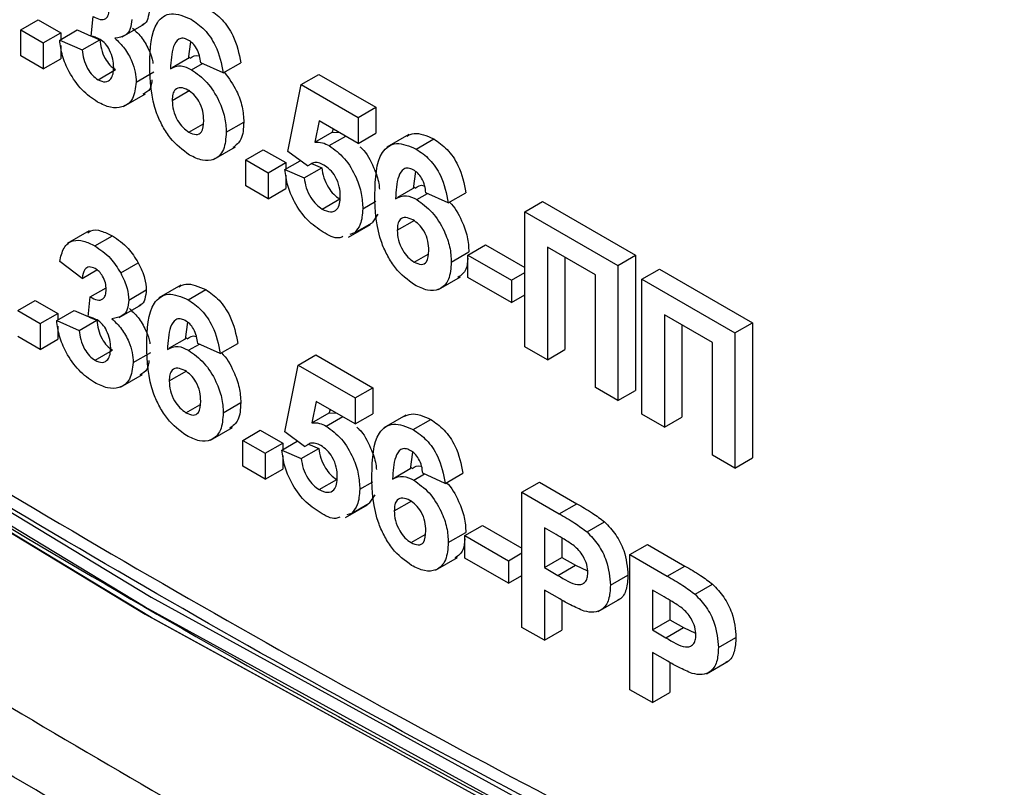
# Model space of a CAD drawing. Units: millimetres. Extents: x 1 to 418, y -29 to 291.
# Drawn here: x 327 to 329, y 93 to 94 of the extents above; entities that cross this region are included whole.
import ezdxf

# ---------------------------------------------------------------- set-up
doc = ezdxf.new("R2010")
doc.units = ezdxf.units.MM

msp = doc.modelspace()

# ---------------------------------------------------------------- linework, layer by layer
at = {"color": 7, "linetype": 'Continuous', "lineweight": 25}
for p, q in [((327.235817, 94.048299), (327.266122, 94.065794)), ((327.266122, 94.065794), (327.304974, 94.043365)), ((327.357553, 94.037515), (327.361196, 94.071631)), ((327.410986, 94.036201), (327.448867, 94.058069)), ((327.235817, 94.003434), (327.235817, 94.048299)), ((327.235817, 94.048299), (327.274669, 94.02587)), ((327.274669, 94.02587), (327.304974, 94.043365)), ((327.303161, 94.030827), (327.333465, 94.048321)), ((327.304974, 94.043365), (327.304974, 94.031874)), ((327.333465, 94.048321), (327.357586, 94.03782)), ((327.274669, 94.02587), (327.274669, 93.981006)), ((327.303161, 94.030827), (327.342013, 94.013913)), ((327.304974, 94.021157), (327.304974, 93.9985)), ((327.342013, 94.013913), (327.372317, 94.031407)), ((327.359427, 94.037019), (327.372317, 94.031407)), ((327.528856, 94.027974), (327.524771, 93.998637)), ((327.274669, 93.981006), (327.235817, 94.003434)), ((327.274669, 93.981006), (327.304974, 93.9985)), ((327.527873, 94.000632), (327.497569, 93.983137)), ((327.530971, 93.979604), (327.549409, 93.990248)), ((327.585485, 93.973978), (327.546633, 93.9915)), ((327.585485, 93.973978), (327.61579, 93.991472)), ((327.36933, 93.962251), (327.399635, 93.979745)), ((327.435257, 93.958214), (327.465562, 93.975709)), ((327.720172, 93.954128), (327.750477, 93.971623)), ((327.750477, 93.971623), (327.848902, 93.914803)), ((327.696861, 93.838506), (327.720172, 93.954128)), ((327.720172, 93.954128), (327.818597, 93.897309)), ((327.413331, 93.916041), (327.451211, 93.937909)), ((327.497421, 93.926534), (327.527725, 93.944029)), ((327.818597, 93.897309), (327.848902, 93.914803)), ((327.848902, 93.914803), (327.848902, 93.869938)), ((327.526357, 93.871601), (327.55051, 93.885544)), ((327.590666, 93.871677), (327.62097, 93.889172)), ((327.751335, 93.891274), (327.743403, 93.854213)), ((327.818597, 93.852444), (327.751335, 93.891274)), ((327.818597, 93.897309), (327.818597, 93.852444)), ((327.743403, 93.854213), (327.773707, 93.871707)), ((327.774974, 93.877627), (327.773707, 93.871707)), ((327.773707, 93.871707), (327.78665, 93.870887)), ((327.818597, 93.852444), (327.848902, 93.869938)), ((327.768333, 93.84856), (327.796829, 93.865011)), ((327.906023, 93.8675), (327.868142, 93.845632)), ((327.91856, 93.842592), (327.948865, 93.860087)), ((327.568814, 93.824334), (327.606695, 93.846202)), ((327.624337, 93.824011), (327.654642, 93.841506)), ((327.654642, 93.841506), (327.693494, 93.819077)), ((327.730776, 93.813413), (327.696861, 93.838506)), ((327.624337, 93.779146), (327.624337, 93.824011)), ((327.624337, 93.824011), (327.663189, 93.801583)), ((327.663189, 93.801583), (327.693494, 93.819077)), ((327.691681, 93.807006), (327.718505, 93.822492)), ((327.693494, 93.819077), (327.693494, 93.808053)), ((327.730776, 93.813413), (327.738154, 93.817672)), ((327.738073, 93.817625), (327.755657, 93.81011)), ((327.663189, 93.801583), (327.663189, 93.756718)), ((327.691681, 93.807006), (327.725353, 93.792615)), ((327.725353, 93.792615), (327.755657, 93.81011)), ((327.917376, 93.803686), (327.913291, 93.77435)), ((327.693494, 93.797605), (327.693494, 93.774212)), ((327.663189, 93.756718), (327.624337, 93.779146)), ((327.663189, 93.756718), (327.693494, 93.774212)), ((327.916393, 93.776344), (327.886089, 93.758849)), ((327.974005, 93.74969), (327.935153, 93.767212)), ((327.974005, 93.74969), (328.00431, 93.767184)), ((327.756191, 93.738921), (327.786496, 93.756415)), ((327.826368, 93.739441), (327.848816, 93.7524)), ((327.919491, 93.755316), (327.937929, 93.76596)), ((328.106102, 93.734327), (328.136407, 93.751821)), ((328.136407, 93.751821), (328.296995, 93.659116)), ((328.106102, 93.734327), (328.266691, 93.641621)), ((328.106102, 93.501029), (328.106102, 93.734327)), ((327.812041, 93.6978), (327.842346, 93.715294)), ((327.85213, 93.730011), (327.842346, 93.715294)), ((327.885941, 93.702246), (327.916245, 93.719741)), ((327.354173, 93.701137), (327.316292, 93.679269)), ((327.801521, 93.690579), (327.839402, 93.712447)), ((327.363867, 93.675278), (327.394171, 93.692773)), ((327.812041, 93.6978), (327.804102, 93.695257)), ((327.979186, 93.647389), (328.00949, 93.664884)), ((328.007677, 93.659543), (328.037982, 93.677037)), ((328.037982, 93.677037), (328.106102, 93.637712)), ((328.227839, 93.625167), (328.144954, 93.673015)), ((328.144954, 93.673015), (328.144954, 93.478601)), ((327.342013, 93.619102), (327.303161, 93.64826)), ((327.914878, 93.647313), (327.93903, 93.661256)), ((328.007677, 93.62066), (328.007677, 93.659543)), ((328.007677, 93.659543), (328.082791, 93.61618)), ((328.175259, 93.655521), (328.175259, 93.496095)), ((328.266691, 93.641621), (328.296995, 93.659116)), ((328.296995, 93.659116), (328.296995, 93.425818)), ((327.342013, 93.619102), (327.367405, 93.633761)), ((327.408466, 93.628548), (327.43877, 93.646043)), ((328.266691, 93.641621), (328.266691, 93.408324)), ((328.308133, 93.617697), (328.338437, 93.635191)), ((328.338437, 93.635191), (328.499026, 93.542486)), ((327.957334, 93.600046), (327.995215, 93.621914)), ((328.082791, 93.577297), (328.007677, 93.62066)), ((328.082791, 93.61618), (328.106102, 93.629638)), ((328.082791, 93.61618), (328.082791, 93.577297)), ((328.227839, 93.430752), (328.227839, 93.625167)), ((328.308133, 93.617697), (328.468721, 93.524991)), ((328.308133, 93.3844), (328.308133, 93.617697)), ((327.356016, 93.58709), (327.383149, 93.602754)), ((327.422307, 93.581722), (327.452611, 93.599216)), ((327.512322, 93.607247), (327.474442, 93.585378)), ((327.52486, 93.582339), (327.555165, 93.599834)), ((327.230637, 93.563758), (327.260941, 93.581253)), ((327.260941, 93.581253), (327.299793, 93.558824)), ((327.352373, 93.552974), (327.356016, 93.58709)), ((328.082791, 93.577297), (328.106102, 93.590755)), ((327.230637, 93.563758), (327.269489, 93.541329)), ((327.29798, 93.546286), (327.328285, 93.56378)), ((327.328285, 93.56378), (327.352406, 93.553279)), ((327.405806, 93.55166), (327.443687, 93.573528)), ((327.269489, 93.541329), (327.299793, 93.558824)), ((327.29798, 93.546286), (327.336832, 93.529372)), ((327.299793, 93.558824), (327.299793, 93.547332)), ((327.336832, 93.529372), (327.367137, 93.546866)), ((327.354246, 93.552478), (327.367137, 93.546866)), ((328.429869, 93.508537), (328.346985, 93.556385)), ((328.346985, 93.556385), (328.346985, 93.361971)), ((327.269489, 93.541329), (327.269489, 93.496464)), ((327.299793, 93.536616), (327.299793, 93.513959)), ((327.523676, 93.543432), (327.519591, 93.514096)), ((328.377289, 93.538891), (328.377289, 93.379465)), ((328.468721, 93.524991), (328.499026, 93.542486)), ((328.499026, 93.542486), (328.499026, 93.309188)), ((327.269489, 93.496464), (327.230637, 93.518893)), ((327.269489, 93.496464), (327.299793, 93.513959)), ((327.522693, 93.51609), (327.492388, 93.498596)), ((328.468721, 93.524991), (328.468721, 93.291694)), ((327.36415, 93.477709), (327.394455, 93.495204)), ((327.525791, 93.495063), (327.544228, 93.505707)), ((327.580305, 93.489437), (327.541453, 93.506958)), ((327.580305, 93.489437), (327.61061, 93.506931)), ((328.144954, 93.478601), (328.106102, 93.501029)), ((328.144954, 93.478601), (328.175259, 93.496095)), ((328.429869, 93.314123), (328.429869, 93.508537)), ((327.430077, 93.473673), (327.460382, 93.491168)), ((327.714992, 93.469587), (327.745297, 93.487082)), ((327.745297, 93.487082), (327.843722, 93.430262)), ((327.691681, 93.353965), (327.714992, 93.469587)), ((327.714992, 93.469587), (327.813417, 93.412768)), ((327.40815, 93.4315), (327.446031, 93.453368)), ((327.49224, 93.441993), (327.522545, 93.459488)), ((327.813417, 93.412768), (327.843722, 93.430262)), ((327.843722, 93.430262), (327.843722, 93.385397)), ((328.266691, 93.408324), (328.227839, 93.430752)), ((327.813417, 93.412768), (327.813417, 93.367903)), ((328.266691, 93.408324), (328.296995, 93.425818)), ((327.521177, 93.38706), (327.54533, 93.401003)), ((327.585485, 93.387136), (327.61579, 93.40463)), ((327.746155, 93.406733), (327.738222, 93.369672)), ((327.813417, 93.367903), (327.746155, 93.406733)), ((327.769794, 93.393086), (327.768527, 93.387166)), ((327.738222, 93.369672), (327.768527, 93.387166)), ((327.763152, 93.364019), (327.791648, 93.38047)), ((327.768527, 93.387166), (327.781469, 93.386346)), ((327.813417, 93.367903), (327.843722, 93.385397)), ((327.900843, 93.382959), (327.862962, 93.361091)), ((327.91338, 93.358051), (327.943685, 93.375546)), ((328.346985, 93.361971), (328.308133, 93.3844)), ((328.346985, 93.361971), (328.377289, 93.379465)), ((327.563634, 93.339793), (327.601515, 93.361661)), ((327.619157, 93.33947), (327.649462, 93.356965)), ((327.649462, 93.356965), (327.688314, 93.334536)), ((327.725595, 93.328871), (327.691681, 93.353965)), ((327.619157, 93.294605), (327.619157, 93.33947)), ((327.619157, 93.33947), (327.658009, 93.317041)), ((327.658009, 93.317041), (327.688314, 93.334536)), ((327.686501, 93.322465), (327.713325, 93.33795)), ((327.688314, 93.334536), (327.688314, 93.323512)), ((327.720172, 93.308074), (327.750477, 93.325569)), ((327.725595, 93.328871), (327.732974, 93.333131)), ((327.732893, 93.333084), (327.750477, 93.325569)), ((327.658009, 93.317041), (327.658009, 93.272176)), ((327.686501, 93.322465), (327.720172, 93.308074)), ((327.688314, 93.313064), (327.688314, 93.289671)), ((327.912196, 93.319144), (327.908111, 93.289808)), ((328.468721, 93.291694), (328.429869, 93.314123)), ((328.468721, 93.291694), (328.499026, 93.309188)), ((327.658009, 93.272176), (327.619157, 93.294605)), ((327.911213, 93.291802), (327.880909, 93.274308)), ((327.658009, 93.272176), (327.688314, 93.289671)), ((327.914311, 93.270775), (327.932748, 93.281419)), ((327.968825, 93.265149), (327.929973, 93.28267)), ((327.968825, 93.265149), (327.99913, 93.282643)), ((327.751011, 93.254379), (327.781316, 93.271874)), ((327.821188, 93.2549), (327.843636, 93.267859)), ((328.100922, 93.249786), (328.131227, 93.26728)), ((328.131227, 93.26728), (328.195859, 93.229969)), ((327.846949, 93.24547), (327.837165, 93.230753)), ((328.100922, 93.016488), (328.100922, 93.249786)), ((328.100922, 93.249786), (328.165554, 93.212474)), ((327.796341, 93.206038), (327.834222, 93.227906)), ((327.806861, 93.213259), (327.837165, 93.230753)), ((327.880761, 93.217705), (327.911065, 93.2352)), ((328.165554, 93.212474), (328.195859, 93.229969)), ((327.806861, 93.213259), (327.798922, 93.210716)), ((328.002497, 93.175002), (328.032802, 93.192496)), ((328.032802, 93.192496), (328.100922, 93.153171)), ((328.160333, 93.176605), (328.139774, 93.188474)), ((328.139774, 93.188474), (328.139774, 93.119681)), ((328.213472, 93.18126), (328.243776, 93.198755)), ((327.909697, 93.162772), (327.93385, 93.176715)), ((327.974005, 93.162848), (328.00431, 93.180342)), ((328.002497, 93.175002), (328.077611, 93.131639)), ((328.002497, 93.136119), (328.002497, 93.175002)), ((328.170079, 93.170853), (328.170079, 93.137176)), ((328.287412, 93.142127), (328.317716, 93.159622)), ((328.317716, 93.159622), (328.382348, 93.122311)), ((327.952154, 93.115505), (327.990035, 93.137373)), ((328.077611, 93.131639), (328.100922, 93.145096)), ((328.287412, 92.90883), (328.287412, 93.142127)), ((328.287412, 93.142127), (328.352044, 93.104816)), ((328.077611, 93.092756), (328.002497, 93.136119)), ((328.077611, 93.131639), (328.077611, 93.092756)), ((328.139774, 93.119681), (328.170079, 93.137176)), ((328.163085, 93.106224), (328.19339, 93.123718)), ((328.170079, 93.137176), (328.19339, 93.123718)), ((328.19339, 93.123718), (328.214461, 93.113963)), ((328.352044, 93.104816), (328.382348, 93.122311)), ((328.077611, 93.092756), (328.100922, 93.106214)), ((328.139774, 93.119681), (328.163085, 93.106224)), ((328.25374, 93.089174), (328.284045, 93.106669)), ((328.399961, 93.073602), (328.430266, 93.091097)), ((328.166363, 93.065448), (328.139774, 93.080798)), ((328.139774, 93.080798), (328.139774, 92.994059)), ((328.346823, 93.068947), (328.326264, 93.080816)), ((328.326264, 93.080816), (328.326264, 93.012023)), ((328.170079, 93.063394), (328.170079, 93.011554)), ((328.232899, 93.0439), (328.27078, 93.065768)), ((328.356568, 93.063195), (328.356568, 93.029517)), ((328.326264, 93.012023), (328.356568, 93.029517)), ((328.356568, 93.029517), (328.37988, 93.01606)), ((328.139774, 92.994059), (328.100922, 93.016488)), ((328.139774, 92.994059), (328.170079, 93.011554)), ((328.326264, 93.012023), (328.349575, 92.998566)), ((328.349575, 92.998566), (328.37988, 93.01606)), ((328.37988, 93.01606), (328.400951, 93.006305)), ((328.44023, 92.981516), (328.470534, 92.999011)), ((328.352853, 92.95779), (328.326264, 92.97314)), ((328.326264, 92.97314), (328.326264, 92.886401)), ((328.356568, 92.955736), (328.356568, 92.903896)), ((328.419389, 92.936242), (328.457269, 92.95811)), ((328.326264, 92.886401), (328.287412, 92.90883)), ((328.326264, 92.886401), (328.356568, 92.903896))]:
    msp.add_line(p, q, dxfattribs=at)
at = {"color": 7, "linetype": 'Continuous', "lineweight": 25, "flags": 128}
for points in [[(338.133711, 92.034055), (338.069751, 91.996744), (337.535748, 91.718464), (336.977478, 91.485137), (336.396285, 91.297325), (335.793569, 91.155479), (335.170778, 91.059941), (334.529412, 91.010941), (333.871013, 91.008596), (333.197166, 91.052913), (332.509493, 91.143785), (331.809648, 91.280992), (331.099314, 91.464205), (330.380202, 91.692984), (329.654041, 91.966777), (328.922578, 92.284925), (328.187575, 92.646664), (327.450798, 93.051123), (326.714022, 93.497328), (325.979018, 93.984206), (325.247556, 94.510586), (324.521395, 95.075201)], [(324.533466, 95.091336), (325.259139, 94.527101), (325.990109, 94.001075), (326.724619, 93.514524), (327.4609, 93.068619), (328.197181, 92.664432), (328.93169, 92.302937), (329.662661, 91.985002), (330.388334, 91.711393), (331.106963, 91.482769), (331.816819, 91.299679), (332.516193, 91.162563), (333.203404, 91.071753), (333.876798, 91.027466), (334.534754, 91.029809), (335.175689, 91.078776), (335.798061, 91.17425), (336.400373, 91.316), (336.981174, 91.503686), (337.539069, 91.736856), (338.072714, 92.01495), (338.159847, 92.066002)], [(324.515586, 95.067995), (325.24317, 94.502077), (325.976081, 93.974515), (326.712549, 93.486583), (327.450798, 93.039458), (328.189048, 92.634218), (328.925516, 92.271842), (329.658426, 91.953204), (330.386011, 91.679071), (331.106514, 91.450106), (331.818197, 91.266862), (332.519344, 91.129779), (333.208263, 91.039189), (333.883292, 90.995311), (334.542802, 90.99825), (335.185202, 91.047998), (335.808942, 91.144437), (336.412518, 91.287334), (336.994474, 91.476343), (337.553405, 91.711009), (338.087963, 91.990765), (338.107134, 92.001901)], [(338.080472, 91.969975), (337.570294, 91.704283), (337.010988, 91.469459), (336.428641, 91.280323), (335.824659, 91.137331), (335.2005, 91.040827), (334.557668, 90.991045), (333.897715, 90.988104), (333.222233, 91.032012), (332.532851, 91.122663), (331.831233, 91.259837), (331.119071, 91.443205), (330.398084, 91.672324), (329.670011, 91.94664), (328.936608, 92.265493), (328.199645, 92.628113), (327.4609, 93.033624), (326.722154, 93.48105), (325.985191, 93.96931), (325.251789, 94.497226), (324.523715, 95.063525)]]:
    msp.add_lwpolyline(points, dxfattribs=at)
at = {"color": 1, "linetype": 'Continuous', "lineweight": 25}
for points, knots in [([(337.11895, 91.026635), (336.889538, 90.945709), (336.348368, 90.754809), (335.429849, 90.593247), (334.381371, 90.521675), (333.288506, 90.575287), (332.160464, 90.748621), (331.003439, 91.041997), (329.824668, 91.453256), (328.631291, 91.979991), (327.430595, 92.618964), (326.229899, 93.366285), (325.036524, 94.217396), (323.857745, 95.167108), (322.700751, 96.209632), (321.572594, 97.33861), (320.480154, 98.547159), (319.430092, 99.827911), (318.428808, 101.173056), (317.48241, 102.574394), (316.596665, 104.02338), (315.776978, 105.511179), (315.028332, 107.028725), (314.355349, 108.566743), (313.761916, 110.115944), (313.252457, 111.666546), (312.827069, 113.210356), (312.499582, 114.733251), (312.306479, 115.815288), (312.250801, 116.374647), (312.243566, 116.447332)], [0, 0, 0, 0, 0.02737067, 0.06456583, 0.101761, 0.13895616, 0.17615133, 0.21334649, 0.25054165, 0.28773682, 0.32493198, 0.36212715, 0.39932231, 0.43651748, 0.47371264, 0.5109078, 0.54810297, 0.58529813, 0.6224933, 0.65968846, 0.69688362, 0.73407879, 0.77127395, 0.80846912, 0.84566428, 0.88285945, 0.92005461, 0.95724977, 0.99444494, 1, 1, 1, 1]), ([(312.410028, 115.970031), (312.47155, 115.563152), (312.607957, 114.661028), (312.928486, 113.228905), (313.34881, 111.691854), (313.857247, 110.146134), (314.448791, 108.601744), (315.11946, 107.069143), (315.865665, 105.556116), (316.682836, 104.073532), (317.565302, 102.629305), (318.508974, 101.232326), (319.506705, 99.89194), (320.553503, 98.614889), (321.642372, 97.410771), (322.766553, 96.285298), (323.920108, 95.246137), (325.094708, 94.299779), (326.284466, 93.451001), (327.481079, 92.706659), (328.677699, 92.06941), (329.867441, 91.544535), (331.04204, 91.134717), (332.195632, 90.84197), (333.319719, 90.669658), (334.408927, 90.615933), (335.454481, 90.686821), (336.412782, 90.858245), (336.992908, 91.064189), (337.262104, 91.159754)], [0, 0, 0, 0, 0.03074894, 0.06817595, 0.10566183, 0.14314543, 0.1805732, 0.21810102, 0.25552802, 0.29301392, 0.33049753, 0.3679253, 0.4054531, 0.44288011, 0.48036601, 0.51784962, 0.55527739, 0.59280519, 0.63023219, 0.6677181, 0.70520171, 0.74262948, 0.78015728, 0.81758428, 0.85507018, 0.8925538, 0.92998157, 0.96750937, 1, 1, 1, 1]), ([(338.07754, 92.03915), (337.992159, 91.983487), (337.581102, 91.715502), (336.749119, 91.401263), (335.590535, 91.107628), (334.351009, 91.001272), (333.051422, 91.066669), (331.700909, 91.307646), (330.312357, 91.720843), (328.898116, 92.302849), (327.471002, 93.048324), (326.043885, 93.95056), (324.629652, 95.001407), (323.241069, 96.19138), (321.890672, 97.509736), (320.590651, 98.944573), (319.352744, 100.482939), (318.18812, 102.110947), (317.107315, 103.813894), (316.120004, 105.576429), (315.2354, 107.38256), (314.460376, 109.216284), (313.806077, 111.059915), (313.282967, 112.833116), (313.044324, 113.971832), (312.931993, 114.507837)], [0, 0, 0, 0, 0.01183503, 0.05697873, 0.10212243, 0.14726614, 0.19240984, 0.23755354, 0.28269724, 0.32784094, 0.37298465, 0.41812835, 0.46327205, 0.50841575, 0.55355945, 0.59870316, 0.64384686, 0.68899056, 0.73413426, 0.77927796, 0.82442166, 0.86956537, 0.91470907, 0.95985277, 1, 1, 1, 1]), ([(312.976461, 114.400651), (313.081214, 113.901635), (313.312417, 112.800248), (313.825771, 111.065284), (314.478887, 109.222927), (315.253862, 107.390489), (316.137498, 105.585433), (317.124477, 103.824262), (318.204268, 102.122209), (319.368369, 100.49558), (320.60523, 98.9579), (321.904561, 97.524403), (323.253918, 96.206501), (324.641669, 95.017784), (326.054906, 93.967137), (327.481073, 93.06604), (328.907293, 92.320457), (330.320422, 91.739616), (331.708507, 91.32532), (333.056688, 91.088048), (334.351696, 91.011573), (335.157993, 91.107825), (335.557098, 91.155468)], [0, 0, 0, 0, 0.04182255, 0.0923071, 0.14278897, 0.19327356, 0.24375545, 0.29424002, 0.3447219, 0.39520648, 0.44568836, 0.49617293, 0.54665482, 0.59713939, 0.64762128, 0.69810585, 0.74858773, 0.79907231, 0.84955419, 0.90003876, 0.95052065, 1, 1, 1, 1])]:
    msp.add_open_spline(points, degree=3, knots=knots, dxfattribs=at)
at = {"color": 7, "linetype": 'Continuous', "lineweight": 25}
for points, knots in [([(312.874725, 114.645876), (312.993177, 114.07622), (313.237322, 112.902091), (313.768725, 111.090687), (314.423654, 109.24079), (315.199603, 107.400669), (316.085843, 105.588035), (317.075344, 103.81901), (318.158886, 102.109685), (319.326731, 100.475509), (320.56829, 98.93128), (321.872329, 97.490975), (323.227044, 96.167632), (324.620175, 94.973219), (326.039101, 93.918586), (327.471024, 93.013139), (328.902811, 92.265592), (330.322146, 91.68078), (331.713777, 91.271201), (332.967536, 91.033848), (333.727813, 91.014591), (334.057344, 91.006245)], [0, 0, 0, 0, 0.05037579, 0.1038305, 0.15728521, 0.21073992, 0.26419463, 0.31764934, 0.37110406, 0.42455877, 0.47801348, 0.53146819, 0.5849229, 0.63837761, 0.69183232, 0.74528703, 0.79874174, 0.85219645, 0.90565116, 0.95910587, 1, 1, 1, 1]), ([(327.361196, 94.071631), (327.365183, 94.069474), (327.373126, 94.065175), (327.382868, 94.066755), (327.387998, 94.07432), (327.388422, 94.081282), (327.388635, 94.084766)], [0, 0, 0, 0, 0.28040909, 0.55863953, 0.77908388, 1, 1, 1, 1]), ([(327.457792, 94.083758), (327.457242, 94.078304), (327.456142, 94.067396), (327.450705, 94.058183), (327.445675, 94.056856), (327.444729, 94.056606)], [0, 0, 0, 0, 0.44807477, 0.8961924, 1, 1, 1, 1]), ([(327.458569, 93.98836), (327.459486, 94.016101), (327.460634, 94.050826), (327.481618, 94.072235), (327.500077, 94.079534), (327.518078, 94.071932), (327.53004, 94.06688)], [0, 0, 0, 0, 0.49946443, 0.62519757, 0.75092003, 1, 1, 1, 1]), ([(327.560345, 94.084375), (327.568249, 94.078946), (327.584042, 94.068102), (327.607531, 94.033381), (327.612659, 94.007359), (327.61579, 93.991472)], [0, 0, 0, 0, 0.280754349, 0.560899358, 1, 1, 1, 1]), ([(327.427487, 94.066263), (327.426998, 94.060696), (327.426021, 94.049562), (327.416231, 94.036838), (327.405181, 94.035085), (327.398429, 94.034014)], [0, 0, 0, 0, 0.28001636, 0.56005951, 1, 1, 1, 1]), ([(327.53004, 94.06688), (327.537945, 94.061452), (327.553737, 94.050607), (327.577226, 94.015887), (327.582355, 93.989864), (327.585485, 93.973978)], [0, 0, 0, 0, 0.28075435, 0.56089936, 1, 1, 1, 1]), ([(327.428734, 94.051508), (327.434591, 94.045968), (327.446301, 94.034891), (327.457877, 94.013297), (327.46339, 93.998026), (327.463977, 93.991438), (327.46405, 93.990615)], [0, 0, 0, 0, 0.34495203, 0.68968671, 0.96121201, 1, 1, 1, 1]), ([(327.368521, 93.923835), (327.359316, 93.930134), (327.340926, 93.942718), (327.319715, 93.973336), (327.306888, 94.00401), (327.304403, 94.021885), (327.303161, 94.030827)], [0, 0, 0, 0, 0.279858973, 0.559145992, 0.779442853, 1, 1, 1, 1]), ([(327.372973, 94.031932), (327.370038, 94.033349), (327.364795, 94.035881), (327.359767, 94.037016), (327.357553, 94.037515)], [0, 0, 0, 0, 0.55968, 1, 1, 1, 1]), ([(327.372317, 94.031407), (327.373005, 94.026134), (327.374377, 94.015608), (327.380494, 93.999976), (327.389543, 93.986843), (327.396272, 93.982111), (327.399635, 93.979745)], [0, 0, 0, 0, 0.280727265, 0.560370609, 0.780266567, 1, 1, 1, 1]), ([(327.396405, 93.983587), (327.396188, 93.988336), (327.395755, 93.997813), (327.390421, 94.012452), (327.38242, 94.025133), (327.37612, 94.029666), (327.372973, 94.031932)], [0, 0, 0, 0, 0.2807355, 0.56029616, 0.78029239, 1, 1, 1, 1]), ([(327.398429, 94.034014), (327.404264, 94.028481), (327.415929, 94.017418), (327.427819, 93.995724), (327.43434, 93.975323), (327.434951, 93.96392), (327.435257, 93.958214)], [0, 0, 0, 0, 0.27974504, 0.55931383, 0.77951215, 1, 1, 1, 1]), ([(327.525062, 94.030871), (327.522029, 94.032219), (327.515957, 94.034918), (327.505895, 94.0322), (327.496206, 94.015215), (327.495163, 93.994798), (327.494466, 93.981143)], [0, 0, 0, 0, 0.124834253, 0.249863876, 0.498341676, 1, 1, 1, 1]), ([(327.546633, 93.9915), (327.546135, 93.995569), (327.545142, 94.003686), (327.540299, 94.015913), (327.532881, 94.025647), (327.52767, 94.029129), (327.525062, 94.030871)], [0, 0, 0, 0, 0.28077173, 0.56004561, 0.77977982, 1, 1, 1, 1]), ([(327.342013, 94.013913), (327.3427, 94.00864), (327.344072, 93.998113), (327.350189, 93.982482), (327.359238, 93.969349), (327.365967, 93.964616), (327.36933, 93.962251)], [0, 0, 0, 0, 0.28072726, 0.56037061, 0.78026657, 1, 1, 1, 1]), ([(327.528354, 93.999595), (327.532853, 94.002602), (327.537659, 94.005814), (327.544219, 94.003317), (327.544637, 94.003158)], [0, 0, 0, 0, 0.93613842, 1, 1, 1, 1]), ([(327.527126, 93.832274), (327.515571, 93.840846), (327.49818, 93.853748), (327.480568, 93.881581), (327.460454, 93.925725), (327.459406, 93.960543), (327.458569, 93.98836)], [0, 0, 0, 0, 0.2489215, 0.3746499, 0.50037294, 1, 1, 1, 1]), ([(327.36933, 93.962251), (327.373729, 93.960435), (327.382537, 93.956798), (327.391493, 93.962329), (327.395874, 93.971924), (327.396228, 93.979696), (327.396405, 93.983587)], [0, 0, 0, 0, 0.27883516, 0.55828742, 0.7788359, 1, 1, 1, 1]), ([(327.494466, 93.981143), (327.500293, 93.984035), (327.510716, 93.989207), (327.524773, 93.982543), (327.530971, 93.979604)], [0, 0, 0, 0, 0.55908443, 1, 1, 1, 1]), ([(327.530971, 93.979604), (327.540095, 93.972995), (327.558354, 93.959767), (327.578135, 93.928036), (327.58922, 93.897372), (327.590183, 93.880248), (327.590666, 93.871677)], [0, 0, 0, 0, 0.27932616, 0.55901058, 0.77928488, 1, 1, 1, 1]), ([(327.587631, 93.974889), (327.59517, 93.964532), (327.608647, 93.946017), (327.619478, 93.914756), (327.620472, 93.897706), (327.62097, 93.889172)], [0, 0, 0, 0, 0.388087377, 0.693737844, 1, 1, 1, 1]), ([(327.435257, 93.958214), (327.434037, 93.947839), (327.431593, 93.927072), (327.41301, 93.913966), (327.391152, 93.912695), (327.376068, 93.92012), (327.368521, 93.923835)], [0, 0, 0, 0, 0.2792951, 0.55900501, 0.77934946, 1, 1, 1, 1]), ([(327.46247, 93.961998), (327.461808, 93.956638), (327.46025, 93.944023), (327.451481, 93.939722), (327.446437, 93.937248)], [0, 0, 0, 0, 0.42487658, 1, 1, 1, 1]), ([(327.524415, 93.944506), (327.520222, 93.946389), (327.511845, 93.95015), (327.502358, 93.946638), (327.497902, 93.937652), (327.497582, 93.930245), (327.497421, 93.926534)], [0, 0, 0, 0, 0.279845455, 0.559076591, 0.779094657, 1, 1, 1, 1]), ([(327.551814, 93.891816), (327.551629, 93.897092), (327.551263, 93.907598), (327.544931, 93.924268), (327.534952, 93.937384), (327.527928, 93.942131), (327.524415, 93.944506)], [0, 0, 0, 0, 0.28082651, 0.55922513, 0.77950138, 1, 1, 1, 1]), ([(327.497421, 93.926534), (327.497704, 93.921022), (327.498268, 93.910028), (327.505557, 93.893031), (327.515502, 93.879303), (327.522741, 93.874167), (327.526357, 93.871601)], [0, 0, 0, 0, 0.280501484, 0.559380953, 0.77987508, 1, 1, 1, 1]), ([(327.526357, 93.871601), (327.530562, 93.869733), (327.538952, 93.866004), (327.550813, 93.871781), (327.551434, 93.884214), (327.551814, 93.891816)], [0, 0, 0, 0, 0.28075005, 0.56023716, 1, 1, 1, 1]), ([(327.62097, 93.889172), (327.620382, 93.878125), (327.619305, 93.857905), (327.607477, 93.849119), (327.602112, 93.845133)], [0, 0, 0, 0, 0.54632256, 1, 1, 1, 1]), ([(327.590666, 93.871677), (327.58987, 93.860963), (327.588281, 93.839576), (327.57171, 93.823188), (327.549866, 93.821139), (327.534712, 93.82856), (327.527126, 93.832274)], [0, 0, 0, 0, 0.28020473, 0.5593135, 0.77941116, 1, 1, 1, 1]), ([(327.902366, 93.865049), (327.90636, 93.866976), (327.919132, 93.873139), (327.936754, 93.865403), (327.948865, 93.860087)], [0, 0, 0, 0, 0.31272335, 1, 1, 1, 1]), ([(327.743403, 93.854213), (327.747783, 93.854419), (327.755606, 93.854786), (327.764443, 93.850463), (327.768333, 93.84856)], [0, 0, 0, 0, 0.55988791, 1, 1, 1, 1]), ([(327.847089, 93.764072), (327.848006, 93.791813), (327.849154, 93.826538), (327.870138, 93.847947), (327.888597, 93.855246), (327.906598, 93.847644), (327.91856, 93.842592)], [0, 0, 0, 0, 0.49946443, 0.62519757, 0.75092003, 1, 1, 1, 1]), ([(327.948865, 93.860087), (327.95677, 93.854659), (327.972562, 93.843814), (327.996051, 93.809093), (328.001179, 93.783071), (328.00431, 93.767184)], [0, 0, 0, 0, 0.28075435, 0.56089936, 1, 1, 1, 1]), ([(327.768333, 93.84856), (327.777491, 93.841827), (327.795827, 93.828346), (327.814942, 93.79578), (327.825045, 93.765136), (327.825927, 93.748012), (327.826368, 93.739441)], [0, 0, 0, 0, 0.27900691, 0.55861939, 0.77907354, 1, 1, 1, 1]), ([(327.82118, 93.846645), (327.822454, 93.845592), (327.83263, 93.837187), (327.84479, 93.812897), (327.853909, 93.788424), (327.854769, 93.776592), (327.855002, 93.77339)], [0, 0, 0, 0, 0.06438055, 0.51401316, 0.86851587, 1, 1, 1, 1]), ([(327.91856, 93.842592), (327.926465, 93.837164), (327.942257, 93.826319), (327.965747, 93.791599), (327.970875, 93.765577), (327.974005, 93.74969)], [0, 0, 0, 0, 0.28075435, 0.56089936, 1, 1, 1, 1]), ([(327.759065, 93.815028), (327.755955, 93.816489), (327.749733, 93.819413), (327.741325, 93.819612), (327.73723, 93.816969), (327.735282, 93.815711)], [0, 0, 0, 0, 0.34384065, 0.68785204, 1, 1, 1, 1]), ([(327.75781, 93.699103), (327.748505, 93.705386), (327.729923, 93.717932), (327.708307, 93.748833), (327.695699, 93.77985), (327.693021, 93.797949), (327.691681, 93.807006)], [0, 0, 0, 0, 0.27994887, 0.55901557, 0.77932326, 1, 1, 1, 1]), ([(327.755657, 93.81011), (327.756521, 93.80449), (327.758247, 93.793264), (327.766041, 93.777), (327.775896, 93.763814), (327.782963, 93.758881), (327.786496, 93.756415)], [0, 0, 0, 0, 0.28033284, 0.55994848, 0.7800247, 1, 1, 1, 1]), ([(327.787516, 93.760889), (327.787289, 93.766341), (327.786836, 93.777199), (327.780207, 93.794332), (327.769919, 93.807801), (327.762686, 93.812617), (327.759065, 93.815028)], [0, 0, 0, 0, 0.28087985, 0.5594232, 0.7794649, 1, 1, 1, 1]), ([(327.913583, 93.806583), (327.910549, 93.807931), (327.904477, 93.81063), (327.894415, 93.807912), (327.884726, 93.790927), (327.883684, 93.77051), (327.882987, 93.756855)], [0, 0, 0, 0, 0.12483425, 0.24986388, 0.49834168, 1, 1, 1, 1]), ([(327.935153, 93.767212), (327.934656, 93.771281), (327.933662, 93.779398), (327.928819, 93.791625), (327.921401, 93.80136), (327.916191, 93.804841), (327.913583, 93.806583)], [0, 0, 0, 0, 0.28077173, 0.56004561, 0.77977982, 1, 1, 1, 1]), ([(327.725353, 93.792615), (327.726217, 93.786995), (327.727943, 93.77577), (327.735736, 93.759506), (327.745591, 93.74632), (327.752658, 93.741387), (327.756191, 93.738921)], [0, 0, 0, 0, 0.28033284, 0.559948484, 0.780024703, 1, 1, 1, 1]), ([(327.916874, 93.775307), (327.921373, 93.778314), (327.92618, 93.781526), (327.932739, 93.779029), (327.933158, 93.77887)], [0, 0, 0, 0, 0.93613842, 1, 1, 1, 1]), ([(327.756191, 93.738921), (327.761134, 93.736718), (327.77101, 93.732315), (327.782052, 93.736833), (327.786945, 93.747788), (327.787325, 93.756516), (327.787516, 93.760889)], [0, 0, 0, 0, 0.27957916, 0.55865683, 0.77891483, 1, 1, 1, 1]), ([(327.915647, 93.607986), (327.904092, 93.616558), (327.8867, 93.629461), (327.869089, 93.657293), (327.848974, 93.701437), (327.847926, 93.736255), (327.847089, 93.764072)], [0, 0, 0, 0, 0.248921504, 0.374649904, 0.500372939, 1, 1, 1, 1]), ([(327.882987, 93.756855), (327.888813, 93.759747), (327.899236, 93.764919), (327.913293, 93.758255), (327.919491, 93.755316)], [0, 0, 0, 0, 0.55908443, 1, 1, 1, 1]), ([(327.919491, 93.755316), (327.928615, 93.748707), (327.946874, 93.735479), (327.966655, 93.703748), (327.97774, 93.673084), (327.978704, 93.65596), (327.979186, 93.647389)], [0, 0, 0, 0, 0.27932616, 0.55901058, 0.77928488, 1, 1, 1, 1]), ([(327.97592, 93.750795), (327.975997, 93.750731), (327.984877, 93.743268), (327.99672, 93.720682), (328.008099, 93.690705), (328.009026, 93.673496), (328.00949, 93.664884)], [0, 0, 0, 0, 0.00337703, 0.39015382, 0.6947721, 1, 1, 1, 1]), ([(327.826368, 93.739441), (327.825633, 93.729765), (327.82432, 93.712472), (327.815796, 93.702286), (327.812041, 93.6978)], [0, 0, 0, 0, 0.559496676, 1, 1, 1, 1]), ([(327.912935, 93.720218), (327.908742, 93.722101), (327.900365, 93.725863), (327.890879, 93.72235), (327.886423, 93.713364), (327.886102, 93.705957), (327.885941, 93.702246)], [0, 0, 0, 0, 0.279845455, 0.559076591, 0.779094657, 1, 1, 1, 1]), ([(327.940334, 93.667528), (327.94015, 93.672804), (327.939783, 93.68331), (327.933451, 93.69998), (327.923472, 93.713096), (327.916449, 93.717843), (327.912935, 93.720218)], [0, 0, 0, 0, 0.28082651, 0.55922513, 0.77950138, 1, 1, 1, 1]), ([(327.351513, 93.6972), (327.35323, 93.698856), (327.358904, 93.704326), (327.374744, 93.70209), (327.387693, 93.69588), (327.394171, 93.692773)], [0, 0, 0, 0, 0.17831258, 0.58893728, 1, 1, 1, 1]), ([(327.791846, 93.691331), (327.78955, 93.690342), (327.780277, 93.686348), (327.767457, 93.693627), (327.75781, 93.699103)], [0, 0, 0, 0, 0.24751247, 1, 1, 1, 1]), ([(327.885941, 93.702246), (327.886224, 93.696734), (327.886789, 93.68574), (327.894078, 93.668743), (327.904022, 93.655015), (327.911261, 93.649879), (327.914878, 93.647313)], [0, 0, 0, 0, 0.280501484, 0.559380953, 0.77987508, 1, 1, 1, 1]), ([(327.303161, 93.64826), (327.305065, 93.656617), (327.308859, 93.673263), (327.324337, 93.685782), (327.344183, 93.685004), (327.357303, 93.678521), (327.363867, 93.675278)], [0, 0, 0, 0, 0.28073319, 0.55922989, 0.77949746, 1, 1, 1, 1]), ([(327.394171, 93.692773), (327.403636, 93.686405), (327.420544, 93.675027), (327.433199, 93.654903), (327.43877, 93.646043)], [0, 0, 0, 0, 0.55974325, 1, 1, 1, 1]), ([(327.363867, 93.675278), (327.373331, 93.66891), (327.390239, 93.657533), (327.402894, 93.637408), (327.408466, 93.628548)], [0, 0, 0, 0, 0.55974325, 1, 1, 1, 1]), ([(327.914878, 93.647313), (327.919082, 93.645445), (327.927472, 93.641717), (327.939333, 93.647493), (327.939954, 93.659926), (327.940334, 93.667528)], [0, 0, 0, 0, 0.280750047, 0.560237156, 1, 1, 1, 1]), ([(327.979186, 93.647389), (327.97839, 93.636675), (327.976801, 93.615288), (327.96023, 93.5989), (327.938386, 93.596851), (327.923232, 93.604272), (327.915647, 93.607986)], [0, 0, 0, 0, 0.28020473, 0.5593135, 0.77941116, 1, 1, 1, 1]), ([(328.007677, 93.654047), (328.007163, 93.647177), (328.005977, 93.631328), (327.996181, 93.624636), (327.990632, 93.620846)], [0, 0, 0, 0, 0.43350338, 1, 1, 1, 1]), ([(327.364191, 93.636209), (327.36067, 93.637614), (327.353619, 93.640429), (327.344569, 93.634319), (327.342982, 93.624875), (327.342013, 93.619102)], [0, 0, 0, 0, 0.27936041, 0.55950517, 1, 1, 1, 1]), ([(327.383455, 93.600225), (327.383255, 93.603872), (327.382856, 93.61115), (327.378145, 93.622439), (327.371403, 93.631424), (327.366596, 93.634613), (327.364191, 93.636209)], [0, 0, 0, 0, 0.28044758, 0.55967335, 0.7796155, 1, 1, 1, 1]), ([(327.43877, 93.646043), (327.443155, 93.637067), (327.450991, 93.621028), (327.452116, 93.605885), (327.452611, 93.599216)], [0, 0, 0, 0, 0.55963748, 1, 1, 1, 1]), ([(327.408466, 93.628548), (327.412851, 93.619572), (327.420687, 93.603533), (327.421811, 93.58839), (327.422307, 93.581722)], [0, 0, 0, 0, 0.55963748, 1, 1, 1, 1]), ([(327.356016, 93.58709), (327.360003, 93.584932), (327.367946, 93.580634), (327.377687, 93.582214), (327.382817, 93.589779), (327.383242, 93.596741), (327.383455, 93.600225)], [0, 0, 0, 0, 0.28040909, 0.55863953, 0.77908388, 1, 1, 1, 1]), ([(327.452611, 93.599216), (327.452062, 93.593763), (327.450962, 93.582855), (327.445525, 93.573641), (327.440495, 93.572314), (327.439549, 93.572065)], [0, 0, 0, 0, 0.44807477, 0.8961924, 1, 1, 1, 1]), ([(327.508666, 93.604796), (327.51266, 93.606723), (327.525432, 93.612885), (327.543054, 93.60515), (327.555165, 93.599834)], [0, 0, 0, 0, 0.31272335, 1, 1, 1, 1]), ([(327.555165, 93.599834), (327.563069, 93.594405), (327.578861, 93.58356), (327.602351, 93.54884), (327.607479, 93.522818), (327.61061, 93.506931)], [0, 0, 0, 0, 0.28075435, 0.56089936, 1, 1, 1, 1]), ([(327.422307, 93.581722), (327.421818, 93.576155), (327.42084, 93.565021), (327.411051, 93.552297), (327.400001, 93.550544), (327.393249, 93.549473)], [0, 0, 0, 0, 0.28001636, 0.56005951, 1, 1, 1, 1]), ([(327.453388, 93.503819), (327.454306, 93.53156), (327.455454, 93.566285), (327.476438, 93.587694), (327.494897, 93.594993), (327.512897, 93.587391), (327.52486, 93.582339)], [0, 0, 0, 0, 0.49946443, 0.62519757, 0.75092003, 1, 1, 1, 1]), ([(327.52486, 93.582339), (327.532765, 93.576911), (327.548557, 93.566066), (327.572046, 93.531346), (327.577174, 93.505323), (327.580305, 93.489437)], [0, 0, 0, 0, 0.280754349, 0.560899358, 1, 1, 1, 1]), ([(327.423553, 93.566967), (327.42941, 93.561427), (327.441121, 93.55035), (327.452697, 93.528756), (327.45821, 93.513485), (327.458796, 93.506897), (327.45887, 93.506074)], [0, 0, 0, 0, 0.34495203, 0.68968671, 0.96121201, 1, 1, 1, 1]), ([(327.363341, 93.439294), (327.354136, 93.445592), (327.335745, 93.458177), (327.314535, 93.488795), (327.301708, 93.519469), (327.299223, 93.537343), (327.29798, 93.546286)], [0, 0, 0, 0, 0.27985897, 0.55914599, 0.77944285, 1, 1, 1, 1]), ([(327.367793, 93.547391), (327.364858, 93.548808), (327.359615, 93.55134), (327.354587, 93.552474), (327.352373, 93.552974)], [0, 0, 0, 0, 0.55968, 1, 1, 1, 1]), ([(327.367137, 93.546866), (327.367824, 93.541593), (327.369197, 93.531067), (327.375313, 93.515435), (327.384362, 93.502302), (327.391091, 93.497569), (327.394455, 93.495204)], [0, 0, 0, 0, 0.28072726, 0.56037061, 0.78026657, 1, 1, 1, 1]), ([(327.391225, 93.499046), (327.391008, 93.503795), (327.390575, 93.513271), (327.385241, 93.52791), (327.37724, 93.540591), (327.37094, 93.545125), (327.367793, 93.547391)], [0, 0, 0, 0, 0.2807355, 0.56029616, 0.78029239, 1, 1, 1, 1]), ([(327.393249, 93.549473), (327.399083, 93.54394), (327.410749, 93.532877), (327.422638, 93.511183), (327.429159, 93.490782), (327.429771, 93.479379), (327.430077, 93.473673)], [0, 0, 0, 0, 0.27974504, 0.55931383, 0.77951215, 1, 1, 1, 1]), ([(327.519882, 93.54633), (327.516848, 93.547678), (327.510777, 93.550377), (327.500714, 93.547658), (327.491026, 93.530674), (327.489983, 93.510256), (327.489286, 93.496602)], [0, 0, 0, 0, 0.12483425, 0.24986388, 0.49834168, 1, 1, 1, 1]), ([(327.541453, 93.506958), (327.540955, 93.511028), (327.539962, 93.519144), (327.535119, 93.531372), (327.5277, 93.541106), (327.52249, 93.544587), (327.519882, 93.54633)], [0, 0, 0, 0, 0.28077173, 0.56004561, 0.77977982, 1, 1, 1, 1]), ([(327.336832, 93.529372), (327.33752, 93.524098), (327.338892, 93.513572), (327.345009, 93.497941), (327.354058, 93.484808), (327.360787, 93.480075), (327.36415, 93.477709)], [0, 0, 0, 0, 0.28072726, 0.56037061, 0.78026657, 1, 1, 1, 1]), ([(327.523174, 93.515054), (327.527673, 93.518061), (327.532479, 93.521273), (327.539038, 93.518776), (327.539457, 93.518617)], [0, 0, 0, 0, 0.93613842, 1, 1, 1, 1]), ([(327.36415, 93.477709), (327.368549, 93.475893), (327.377357, 93.472257), (327.386313, 93.477787), (327.390694, 93.487382), (327.391048, 93.495155), (327.391225, 93.499046)], [0, 0, 0, 0, 0.27883516, 0.55828742, 0.7788359, 1, 1, 1, 1]), ([(327.521946, 93.347733), (327.510391, 93.356305), (327.493, 93.369207), (327.475388, 93.39704), (327.455274, 93.441184), (327.454226, 93.476001), (327.453388, 93.503819)], [0, 0, 0, 0, 0.248921504, 0.374649904, 0.500372939, 1, 1, 1, 1]), ([(327.489286, 93.496602), (327.495113, 93.499494), (327.505535, 93.504666), (327.519593, 93.498001), (327.525791, 93.495063)], [0, 0, 0, 0, 0.559084432, 1, 1, 1, 1]), ([(327.525791, 93.495063), (327.534914, 93.488453), (327.553173, 93.475225), (327.572954, 93.443494), (327.58404, 93.412831), (327.585003, 93.395706), (327.585485, 93.387136)], [0, 0, 0, 0, 0.27932616, 0.55901058, 0.77928488, 1, 1, 1, 1]), ([(327.45729, 93.477457), (327.456628, 93.472097), (327.45507, 93.459481), (327.4463, 93.455181), (327.441257, 93.452707)], [0, 0, 0, 0, 0.424876577, 1, 1, 1, 1]), ([(327.58222, 93.490542), (327.582297, 93.490478), (327.591176, 93.483015), (327.60302, 93.460428), (327.614398, 93.430451), (327.615326, 93.413243), (327.61579, 93.40463)], [0, 0, 0, 0, 0.00337703, 0.39015382, 0.6947721, 1, 1, 1, 1]), ([(327.430077, 93.473673), (327.428856, 93.463297), (327.426413, 93.442531), (327.40783, 93.429425), (327.385971, 93.428154), (327.370888, 93.435579), (327.363341, 93.439294)], [0, 0, 0, 0, 0.2792951, 0.55900501, 0.77934946, 1, 1, 1, 1]), ([(327.519234, 93.459965), (327.515042, 93.461848), (327.506665, 93.465609), (327.497178, 93.462096), (327.492722, 93.45311), (327.492401, 93.445704), (327.49224, 93.441993)], [0, 0, 0, 0, 0.27984545, 0.55907659, 0.77909466, 1, 1, 1, 1]), ([(327.546633, 93.407275), (327.546449, 93.412551), (327.546083, 93.423057), (327.539751, 93.439726), (327.529772, 93.452843), (327.522748, 93.45759), (327.519234, 93.459965)], [0, 0, 0, 0, 0.28082651, 0.55922513, 0.77950138, 1, 1, 1, 1]), ([(327.49224, 93.441993), (327.492524, 93.43648), (327.493088, 93.425487), (327.500377, 93.40849), (327.510321, 93.394762), (327.517561, 93.389626), (327.521177, 93.38706)], [0, 0, 0, 0, 0.28050148, 0.55938095, 0.77987508, 1, 1, 1, 1]), ([(327.521177, 93.38706), (327.525382, 93.385191), (327.533771, 93.381463), (327.545633, 93.38724), (327.546254, 93.399673), (327.546633, 93.407275)], [0, 0, 0, 0, 0.28075005, 0.56023716, 1, 1, 1, 1]), ([(327.61579, 93.40463), (327.615201, 93.393584), (327.614125, 93.373364), (327.602297, 93.364578), (327.596931, 93.360592)], [0, 0, 0, 0, 0.54632256, 1, 1, 1, 1]), ([(327.585485, 93.387136), (327.584689, 93.376422), (327.5831, 93.355035), (327.566529, 93.338646), (327.544685, 93.336598), (327.529531, 93.344019), (327.521946, 93.347733)], [0, 0, 0, 0, 0.28020473, 0.5593135, 0.77941116, 1, 1, 1, 1]), ([(327.897186, 93.380508), (327.90118, 93.382435), (327.913952, 93.388597), (327.931574, 93.380862), (327.943685, 93.375546)], [0, 0, 0, 0, 0.31272335, 1, 1, 1, 1]), ([(327.943685, 93.375546), (327.951589, 93.370117), (327.967382, 93.359272), (327.990871, 93.324552), (327.995999, 93.29853), (327.99913, 93.282643)], [0, 0, 0, 0, 0.28075435, 0.56089936, 1, 1, 1, 1]), ([(327.738222, 93.369672), (327.742603, 93.369877), (327.750426, 93.370245), (327.759263, 93.365922), (327.763152, 93.364019)], [0, 0, 0, 0, 0.55988791, 1, 1, 1, 1]), ([(327.763152, 93.364019), (327.772311, 93.357286), (327.790647, 93.343805), (327.809761, 93.311238), (327.819865, 93.280595), (327.820746, 93.263471), (327.821188, 93.2549)], [0, 0, 0, 0, 0.27900691, 0.55861939, 0.77907354, 1, 1, 1, 1]), ([(327.816, 93.362104), (327.817274, 93.361051), (327.82745, 93.352646), (327.83961, 93.328356), (327.848729, 93.303883), (327.849589, 93.292051), (327.849821, 93.288849)], [0, 0, 0, 0, 0.06438055, 0.51401316, 0.86851587, 1, 1, 1, 1]), ([(327.841909, 93.279531), (327.842826, 93.307272), (327.843974, 93.341997), (327.864958, 93.363406), (327.883417, 93.370705), (327.901418, 93.363103), (327.91338, 93.358051)], [0, 0, 0, 0, 0.49946443, 0.62519757, 0.75092003, 1, 1, 1, 1]), ([(327.91338, 93.358051), (327.921285, 93.352623), (327.937077, 93.341778), (327.960566, 93.307058), (327.965694, 93.281035), (327.968825, 93.265149)], [0, 0, 0, 0, 0.28075435, 0.56089936, 1, 1, 1, 1]), ([(327.753885, 93.330486), (327.750774, 93.331948), (327.744553, 93.334872), (327.736145, 93.335071), (327.73205, 93.332427), (327.730102, 93.33117)], [0, 0, 0, 0, 0.34384065, 0.68785204, 1, 1, 1, 1]), ([(327.750477, 93.325569), (327.751341, 93.319949), (327.753067, 93.308723), (327.760861, 93.292459), (327.770715, 93.279273), (327.777783, 93.27434), (327.781316, 93.271874)], [0, 0, 0, 0, 0.28033284, 0.55994848, 0.7800247, 1, 1, 1, 1]), ([(327.782336, 93.276347), (327.782108, 93.281799), (327.781656, 93.292658), (327.775027, 93.30979), (327.764739, 93.32326), (327.757505, 93.328076), (327.753885, 93.330486)], [0, 0, 0, 0, 0.280879848, 0.559423202, 0.779464901, 1, 1, 1, 1]), ([(327.908402, 93.322042), (327.905369, 93.32339), (327.899297, 93.326089), (327.889234, 93.323371), (327.879546, 93.306386), (327.878503, 93.285968), (327.877806, 93.272314)], [0, 0, 0, 0, 0.12483425, 0.24986388, 0.49834168, 1, 1, 1, 1]), ([(327.75263, 93.214562), (327.743325, 93.220845), (327.724743, 93.233391), (327.703127, 93.264291), (327.690519, 93.295309), (327.687841, 93.313408), (327.686501, 93.322465)], [0, 0, 0, 0, 0.27994887, 0.55901557, 0.77932326, 1, 1, 1, 1]), ([(327.720172, 93.308074), (327.721036, 93.302454), (327.722763, 93.291229), (327.730556, 93.274965), (327.740411, 93.261779), (327.747478, 93.256845), (327.751011, 93.254379)], [0, 0, 0, 0, 0.28033284, 0.55994848, 0.7800247, 1, 1, 1, 1]), ([(327.929973, 93.28267), (327.929475, 93.28674), (327.928482, 93.294856), (327.923639, 93.307084), (327.91622, 93.316818), (327.91101, 93.3203), (327.908402, 93.322042)], [0, 0, 0, 0, 0.28077173, 0.56004561, 0.77977982, 1, 1, 1, 1]), ([(327.911694, 93.290766), (327.916193, 93.293773), (327.920999, 93.296985), (327.927559, 93.294488), (327.927977, 93.294329)], [0, 0, 0, 0, 0.93613842, 1, 1, 1, 1]), ([(327.751011, 93.254379), (327.755953, 93.252176), (327.765829, 93.247774), (327.776871, 93.252292), (327.781765, 93.263247), (327.782145, 93.271975), (327.782336, 93.276347)], [0, 0, 0, 0, 0.27957916, 0.55865683, 0.77891483, 1, 1, 1, 1]), ([(327.910466, 93.123445), (327.898911, 93.132017), (327.88152, 93.144919), (327.863908, 93.172752), (327.843794, 93.216896), (327.842746, 93.251714), (327.841909, 93.279531)], [0, 0, 0, 0, 0.248921504, 0.374649904, 0.500372939, 1, 1, 1, 1]), ([(327.877806, 93.272314), (327.883633, 93.275206), (327.894056, 93.280378), (327.908113, 93.273714), (327.914311, 93.270775)], [0, 0, 0, 0, 0.55908443, 1, 1, 1, 1]), ([(327.914311, 93.270775), (327.923435, 93.264165), (327.941694, 93.250937), (327.961475, 93.219206), (327.97256, 93.188543), (327.973523, 93.171419), (327.974005, 93.162848)], [0, 0, 0, 0, 0.27932616, 0.55901058, 0.77928488, 1, 1, 1, 1]), ([(327.97074, 93.266254), (327.970817, 93.26619), (327.979696, 93.258727), (327.99154, 93.23614), (328.002918, 93.206163), (328.003846, 93.188955), (328.00431, 93.180342)], [0, 0, 0, 0, 0.003377027, 0.390153822, 0.694772099, 1, 1, 1, 1]), ([(327.821188, 93.2549), (327.820453, 93.245224), (327.81914, 93.22793), (327.810616, 93.217745), (327.806861, 93.213259)], [0, 0, 0, 0, 0.55949668, 1, 1, 1, 1]), ([(327.907755, 93.235677), (327.903562, 93.23756), (327.895185, 93.241321), (327.885698, 93.237808), (327.881242, 93.228822), (327.880921, 93.221416), (327.880761, 93.217705)], [0, 0, 0, 0, 0.27984545, 0.55907659, 0.77909466, 1, 1, 1, 1]), ([(327.935153, 93.182987), (327.934969, 93.188263), (327.934603, 93.198769), (327.928271, 93.215438), (327.918292, 93.228555), (327.911268, 93.233302), (327.907755, 93.235677)], [0, 0, 0, 0, 0.28082651, 0.55922513, 0.77950138, 1, 1, 1, 1]), ([(328.195859, 93.229969), (328.204853, 93.224836), (328.220903, 93.215676), (328.236791, 93.203922), (328.243776, 93.198755)], [0, 0, 0, 0, 0.56034511, 1, 1, 1, 1]), ([(327.786665, 93.20679), (327.78437, 93.205801), (327.775097, 93.201807), (327.762277, 93.209085), (327.75263, 93.214562)], [0, 0, 0, 0, 0.24751247, 1, 1, 1, 1]), ([(327.880761, 93.217705), (327.881044, 93.212192), (327.881608, 93.201199), (327.888897, 93.184202), (327.898842, 93.170474), (327.906081, 93.165338), (327.909697, 93.162772)], [0, 0, 0, 0, 0.28050148, 0.55938095, 0.77987508, 1, 1, 1, 1]), ([(328.165554, 93.212474), (328.174548, 93.207341), (328.190599, 93.198181), (328.206486, 93.186428), (328.213472, 93.18126)], [0, 0, 0, 0, 0.56034511, 1, 1, 1, 1]), ([(328.243776, 93.198755), (328.250485, 93.19166), (328.263919, 93.177454), (328.281007, 93.14338), (328.282894, 93.120579), (328.284045, 93.106669)], [0, 0, 0, 0, 0.28009073, 0.56080396, 1, 1, 1, 1]), ([(327.909697, 93.162772), (327.913902, 93.160904), (327.922292, 93.157175), (327.934153, 93.162952), (327.934774, 93.175385), (327.935153, 93.182987)], [0, 0, 0, 0, 0.280750047, 0.560237156, 1, 1, 1, 1]), ([(328.19101, 93.15726), (328.185296, 93.161161), (328.17509, 93.168129), (328.164844, 93.174015), (328.160333, 93.176605)], [0, 0, 0, 0, 0.5598334, 1, 1, 1, 1]), ([(328.213472, 93.18126), (328.220181, 93.174165), (328.233615, 93.15996), (328.250703, 93.125885), (328.252589, 93.103084), (328.25374, 93.089174)], [0, 0, 0, 0, 0.28009073, 0.56080396, 1, 1, 1, 1]), ([(327.974005, 93.162848), (327.97321, 93.152134), (327.971621, 93.130747), (327.95505, 93.114359), (327.933206, 93.11231), (327.918052, 93.119731), (327.910466, 93.123445)], [0, 0, 0, 0, 0.28020473, 0.5593135, 0.77941116, 1, 1, 1, 1]), ([(328.002497, 93.169506), (328.001983, 93.162635), (328.000796, 93.146787), (327.991001, 93.140095), (327.985452, 93.136304)], [0, 0, 0, 0, 0.43350338, 1, 1, 1, 1]), ([(328.214888, 93.110902), (328.214566, 93.115471), (328.213923, 93.124598), (328.207613, 93.13847), (328.199679, 93.149735), (328.193901, 93.154751), (328.19101, 93.15726)], [0, 0, 0, 0, 0.279861862, 0.559069332, 0.779426711, 1, 1, 1, 1]), ([(328.382348, 93.122311), (328.391342, 93.117178), (328.407393, 93.108017), (328.423281, 93.096264), (328.430266, 93.091097)], [0, 0, 0, 0, 0.56034511, 1, 1, 1, 1]), ([(328.163085, 93.106224), (328.174791, 93.098911), (328.189428, 93.089768), (328.20465, 93.090537), (328.21055, 93.094426), (328.214284, 93.101369), (328.214687, 93.107724), (328.214888, 93.110902)], [0, 0, 0, 0, 0.49969284, 0.62484431, 0.74984089, 0.87489819, 1, 1, 1, 1]), ([(328.284045, 93.106669), (328.28349, 93.098156), (328.282383, 93.081152), (328.274746, 93.066957), (328.267688, 93.064591), (328.266655, 93.064244)], [0, 0, 0, 0, 0.46114271, 0.92113887, 1, 1, 1, 1]), ([(328.352044, 93.104816), (328.361038, 93.099683), (328.377088, 93.090523), (328.392976, 93.07877), (328.399961, 93.073602)], [0, 0, 0, 0, 0.56034511, 1, 1, 1, 1]), ([(328.25374, 93.089174), (328.253269, 93.080495), (328.252328, 93.063159), (328.241372, 93.047255), (328.225976, 93.041139), (328.214456, 93.043296), (328.208696, 93.044375)], [0, 0, 0, 0, 0.2802851, 0.55987331, 0.77991808, 1, 1, 1, 1]), ([(328.430266, 93.091097), (328.436975, 93.084002), (328.450409, 93.069796), (328.467497, 93.035722), (328.469383, 93.012921), (328.470534, 92.999011)], [0, 0, 0, 0, 0.28009073, 0.56080396, 1, 1, 1, 1]), ([(328.399961, 93.073602), (328.406671, 93.066507), (328.420104, 93.052302), (328.437192, 93.018227), (328.439079, 92.995426), (328.44023, 92.981516)], [0, 0, 0, 0, 0.28009073, 0.56080396, 1, 1, 1, 1]), ([(328.208696, 93.044375), (328.200827, 93.04773), (328.186772, 93.053722), (328.172601, 93.061864), (328.166363, 93.065448)], [0, 0, 0, 0, 0.55981114, 1, 1, 1, 1]), ([(328.3775, 93.049602), (328.371786, 93.053503), (328.36158, 93.06047), (328.351333, 93.066356), (328.346823, 93.068947)], [0, 0, 0, 0, 0.559833404, 1, 1, 1, 1]), ([(328.401378, 93.003244), (328.401056, 93.007813), (328.400413, 93.01694), (328.394102, 93.030811), (328.386169, 93.042077), (328.380391, 93.047093), (328.3775, 93.049602)], [0, 0, 0, 0, 0.27986186, 0.55906933, 0.77942671, 1, 1, 1, 1]), ([(328.349575, 92.998566), (328.361281, 92.991253), (328.375918, 92.982109), (328.39114, 92.982879), (328.39704, 92.986767), (328.400773, 92.993711), (328.401176, 93.000066), (328.401378, 93.003244)], [0, 0, 0, 0, 0.49969284, 0.62484431, 0.74984089, 0.87489819, 1, 1, 1, 1]), ([(328.470534, 92.999011), (328.46998, 92.990498), (328.468873, 92.973494), (328.461236, 92.959299), (328.454178, 92.956932), (328.453145, 92.956586)], [0, 0, 0, 0, 0.46114271, 0.92113887, 1, 1, 1, 1]), ([(328.44023, 92.981516), (328.439759, 92.972837), (328.438818, 92.955501), (328.427862, 92.939597), (328.412466, 92.93348), (328.400946, 92.935638), (328.395186, 92.936717)], [0, 0, 0, 0, 0.280285097, 0.559873313, 0.77991808, 1, 1, 1, 1]), ([(328.395186, 92.936717), (328.387317, 92.940072), (328.373262, 92.946064), (328.359091, 92.954206), (328.352853, 92.95779)], [0, 0, 0, 0, 0.55981114, 1, 1, 1, 1])]:
    msp.add_open_spline(points, degree=3, knots=knots, dxfattribs=at)

doc.saveas('drawing.dxf')
